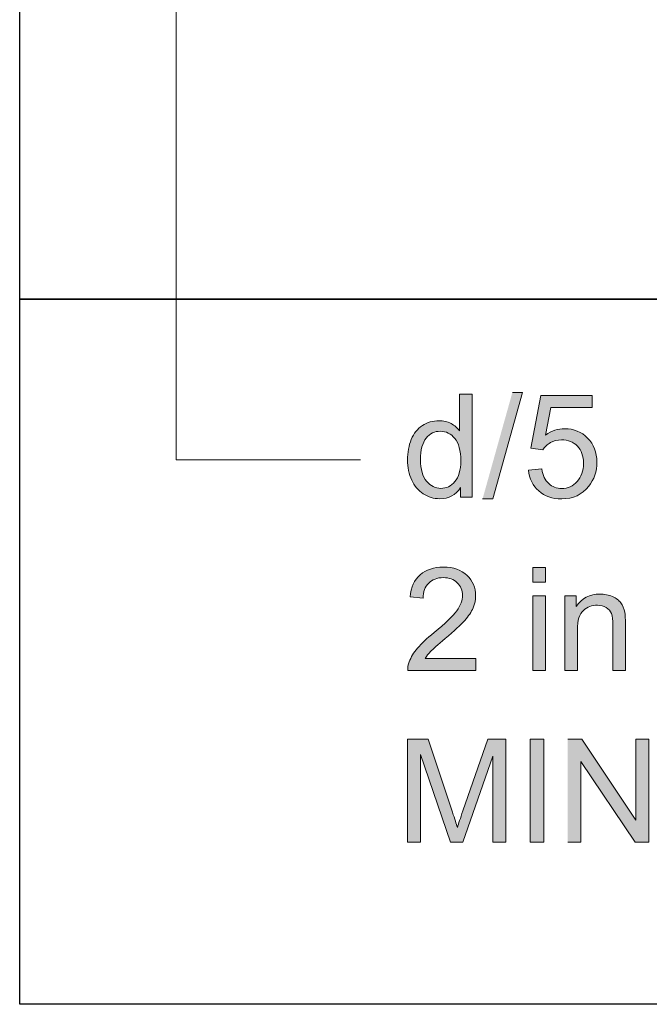
# Model space of a CAD drawing. Units: inches. Extents: x 3.97 to 7.03, y 3.1 to 4.9.
# Drawn here: x 3.97 to 4.36, y 3.1 to 3.7 of the extents above; entities that cross this region are included whole.
import ezdxf

# ---------------------------------------------------------------- set-up
doc = ezdxf.new("R2010")
doc.units = ezdxf.units.IN
doc.header["$MEASUREMENT"] = 0
doc.layers.add('Layer 1', color=7, linetype='Continuous')
picture_1 = doc.add_image_def('image2.png', size_in_pixel=(960, 273))
picture_2 = doc.add_image_def('image3.png', size_in_pixel=(960, 174))

# ---------------------------------------------------------------- blocks, each defined once
blk = doc.blocks.new('block 3')
at = {"layer": 'Layer 1', "lineweight": 0}
blk.add_lwpolyline([(3.97222, 4.88889), (6.37222, 4.88889), (6.37222, 3.09749), (3.97222, 3.09749), (3.97222, 4.88889)], dxfattribs=at)
at = {"layer": 'Layer 1'}
image = blk.add_image(picture_1, insert=(3.97222, 3.5325), size_in_units=(2.4, 0.6825), dxfattribs=at)
image = blk.add_image(picture_2, insert=(3.97222, 3.0975), size_in_units=(2.4, 0.435), dxfattribs=at)
blk = doc.blocks.new('block 2')
at = {"layer": 'Layer 1', "true_color": 0xffffff}
for points in [[(4.2577, 3.40934), (4.264, 3.40934), (4.28239, 3.47504), (4.2761, 3.47504)], [(4.31022, 3.19744), (4.31828, 3.19744), (4.31828, 3.24737), (4.35173, 3.19744), (4.36032, 3.19744), (4.36032, 3.26101), (4.35228, 3.26101), (4.35228, 3.2111), (4.31882, 3.26101), (4.31022, 3.26101)]]:
    blk.add_hatch(color=7, dxfattribs=at).paths.add_polyline_path(points)
h = blk.add_hatch(color=7, dxfattribs=at)
edge = h.paths.add_edge_path()
edge.add_spline(control_points=[(4.2441, 3.41043), (4.2441, 3.41043), (4.25132, 3.41043), (4.25132, 3.41043), (4.25132, 3.41043), (4.25132, 3.474), (4.25132, 3.474), (4.25132, 3.474), (4.24353, 3.474), (4.24353, 3.474), (4.24353, 3.474), (4.24353, 3.45121), (4.24353, 3.45121), (4.24217, 3.45308), (4.2404, 3.45462), (4.23825, 3.45578), (4.23607, 3.45696), (4.23363, 3.45753), (4.23085, 3.45753), (4.22707, 3.45753), (4.22365, 3.45653), (4.2206, 3.45452), (4.21754, 3.45253), (4.21525, 3.44968), (4.21372, 3.44594), (4.2122, 3.44218), (4.21142, 3.43803), (4.21142, 3.43343), (4.21142, 3.42874), (4.21228, 3.42456), (4.21398, 3.42093), (4.21567, 3.4173), (4.21804, 3.41448), (4.22112, 3.41246), (4.2242, 3.41043), (4.22757, 3.40942), (4.23126, 3.40942), (4.23692, 3.40942), (4.2412, 3.4117), (4.24413, 3.41625), (4.24413, 3.41625), (4.24413, 3.41045), (4.24413, 3.41045)], knot_values=[0, 0, 0, 0, 0.013889, 0.013889, 0.013889, 0.027778, 0.027778, 0.027778, 0.041667, 0.041667, 0.041667, 0.055556, 0.055556, 0.055556, 0.069444, 0.069444, 0.069444, 0.083333, 0.083333, 0.083333, 0.097222, 0.097222, 0.097222, 0.111111, 0.111111, 0.111111, 0.125, 0.125, 0.125, 0.138889, 0.138889, 0.138889, 0.152778, 0.152778, 0.152778, 0.166667, 0.166667, 0.166667, 0.180556, 0.180556, 0.180556, 0.194444, 0.194444, 0.194444, 0.194444], degree=3, periodic=0)
edge.add_line((4.24413, 3.41045), (4.2441, 3.41043))
edge = h.paths.add_edge_path()
edge.add_spline(control_points=[(4.21942, 3.4334), (4.21942, 3.43949), (4.2206, 3.44398), (4.22292, 3.4468), (4.22525, 3.44963), (4.22816, 3.45105), (4.23163, 3.45105), (4.23517, 3.45105), (4.23817, 3.44958), (4.2406, 3.44663), (4.24303, 3.44368), (4.24425, 3.43906), (4.24425, 3.43275), (4.24425, 3.42703), (4.24304, 3.42278), (4.24067, 3.41999), (4.23829, 3.41718), (4.23541, 3.41581), (4.23197, 3.41581), (4.2286, 3.41581), (4.22565, 3.41725), (4.22317, 3.42018), (4.2207, 3.42311), (4.21945, 3.4275), (4.21945, 3.4334)], knot_values=[0, 0, 0, 0, 0.013889, 0.013889, 0.013889, 0.027778, 0.027778, 0.027778, 0.041667, 0.041667, 0.041667, 0.055556, 0.055556, 0.055556, 0.069444, 0.069444, 0.069444, 0.083333, 0.083333, 0.083333, 0.097222, 0.097222, 0.097222, 0.111111, 0.111111, 0.111111, 0.111111], degree=3, periodic=0)
edge.add_line((4.21945, 3.4334), (4.21942, 3.4334))
h = blk.add_hatch(color=7, dxfattribs=at)
edge = h.paths.add_edge_path()
edge.add_spline(control_points=[(4.28604, 3.42707), (4.28657, 3.42173), (4.28864, 3.41741), (4.29232, 3.4142), (4.29597, 3.41094), (4.3007, 3.40934), (4.30648, 3.40934), (4.31352, 3.40934), (4.3191, 3.41192), (4.32317, 3.41707), (4.32652, 3.42126), (4.32819, 3.42626), (4.32819, 3.43201), (4.32819, 3.43804), (4.32629, 3.44301), (4.32248, 3.44685), (4.31864, 3.4507), (4.31397, 3.45262), (4.30842, 3.45262), (4.30423, 3.45262), (4.30023, 3.45129), (4.29642, 3.44864), (4.29642, 3.44864), (4.29985, 3.46573), (4.29985, 3.46573), (4.29985, 3.46573), (4.3252, 3.46573), (4.3252, 3.46573), (4.3252, 3.46573), (4.3252, 3.47317), (4.3252, 3.47317), (4.3252, 3.47317), (4.2936, 3.47317), (4.2936, 3.47317), (4.2936, 3.47317), (4.28745, 3.44051), (4.28745, 3.44051), (4.28745, 3.44051), (4.29477, 3.43955), (4.29477, 3.43955), (4.29592, 3.44138), (4.29751, 3.44287), (4.29951, 3.44401), (4.30154, 3.44516), (4.30382, 3.44575), (4.30635, 3.44575), (4.31042, 3.44575), (4.31369, 3.44444), (4.3162, 3.44188), (4.3187, 3.43929), (4.31992, 3.43576), (4.31992, 3.43129), (4.31992, 3.4266), (4.31861, 3.42285), (4.31605, 3.42), (4.31345, 3.41714), (4.31027, 3.41574), (4.30649, 3.41574), (4.30335, 3.41574), (4.3007, 3.41675), (4.29848, 3.41877), (4.29626, 3.42076), (4.29486, 3.42376), (4.29424, 3.42776), (4.29424, 3.42776), (4.28604, 3.4271), (4.28604, 3.4271)], knot_values=[0, 0, 0, 0, 0.013889, 0.013889, 0.013889, 0.027778, 0.027778, 0.027778, 0.041667, 0.041667, 0.041667, 0.055556, 0.055556, 0.055556, 0.069444, 0.069444, 0.069444, 0.083333, 0.083333, 0.083333, 0.097222, 0.097222, 0.097222, 0.111111, 0.111111, 0.111111, 0.125, 0.125, 0.125, 0.138889, 0.138889, 0.138889, 0.152778, 0.152778, 0.152778, 0.166667, 0.166667, 0.166667, 0.180556, 0.180556, 0.180556, 0.194444, 0.194444, 0.194444, 0.208333, 0.208333, 0.208333, 0.222222, 0.222222, 0.222222, 0.236111, 0.236111, 0.236111, 0.25, 0.25, 0.25, 0.263889, 0.263889, 0.263889, 0.277778, 0.277778, 0.277778, 0.291667, 0.291667, 0.291667, 0.305556, 0.305556, 0.305556, 0.305556], degree=3, periodic=0)
edge.add_line((4.28604, 3.4271), (4.28604, 3.42707))
h = blk.add_hatch(color=7, dxfattribs=at)
edge = h.paths.add_edge_path()
edge.add_spline(control_points=[(4.2535, 3.3109), (4.2535, 3.3109), (4.22235, 3.3109), (4.22235, 3.3109), (4.22323, 3.31234), (4.22432, 3.31372), (4.22565, 3.31513), (4.22698, 3.31653), (4.23, 3.31921), (4.23468, 3.32312), (4.24028, 3.32788), (4.24428, 3.3316), (4.2467, 3.33431), (4.2491, 3.33702), (4.25082, 3.3396), (4.25188, 3.34205), (4.25293, 3.3445), (4.25343, 3.34701), (4.25343, 3.34956), (4.25343, 3.35456), (4.25165, 3.35872), (4.2481, 3.36213), (4.24455, 3.36551), (4.23973, 3.36721), (4.23363, 3.36721), (4.22757, 3.36721), (4.22278, 3.36563), (4.21918, 3.36249), (4.2156, 3.35938), (4.21353, 3.3548), (4.21297, 3.34884), (4.21297, 3.34884), (4.22103, 3.348), (4.22103, 3.348), (4.22106, 3.352), (4.2222, 3.3551), (4.22445, 3.35734), (4.2267, 3.35959), (4.2297, 3.36072), (4.23345, 3.36072), (4.237, 3.36072), (4.23987, 3.35969), (4.24207, 3.35756), (4.24428, 3.35543), (4.24537, 3.35284), (4.24537, 3.34972), (4.24537, 3.34677), (4.24418, 3.34366), (4.24175, 3.34033), (4.23932, 3.33702), (4.23468, 3.33253), (4.22778, 3.32685), (4.22332, 3.32323), (4.21993, 3.32), (4.21757, 3.31725), (4.21522, 3.31447), (4.2135, 3.31166), (4.21243, 3.30881), (4.21175, 3.30709), (4.21145, 3.30526), (4.21153, 3.30337), (4.21153, 3.30337), (4.25353, 3.30337), (4.25353, 3.30337), (4.25353, 3.30337), (4.25353, 3.31087), (4.25353, 3.31087)], knot_values=[0, 0, 0, 0, 0.013889, 0.013889, 0.013889, 0.027778, 0.027778, 0.027778, 0.041667, 0.041667, 0.041667, 0.055556, 0.055556, 0.055556, 0.069444, 0.069444, 0.069444, 0.083333, 0.083333, 0.083333, 0.097222, 0.097222, 0.097222, 0.111111, 0.111111, 0.111111, 0.125, 0.125, 0.125, 0.138889, 0.138889, 0.138889, 0.152778, 0.152778, 0.152778, 0.166667, 0.166667, 0.166667, 0.180556, 0.180556, 0.180556, 0.194444, 0.194444, 0.194444, 0.208333, 0.208333, 0.208333, 0.222222, 0.222222, 0.222222, 0.236111, 0.236111, 0.236111, 0.25, 0.25, 0.25, 0.263889, 0.263889, 0.263889, 0.277778, 0.277778, 0.277778, 0.291667, 0.291667, 0.291667, 0.305556, 0.305556, 0.305556, 0.305556], degree=3, periodic=0)
edge.add_line((4.25353, 3.31087), (4.2535, 3.3109))
h = blk.add_hatch(color=7, dxfattribs=at)
h.dxf.hatch_style = 2
h.paths.add_polyline_path([(4.28878, 3.35801), (4.29658, 3.35801), (4.29658, 3.36697), (4.28878, 3.36697)])
h = blk.add_hatch(color=7, dxfattribs=at)
h.dxf.hatch_style = 2
h.paths.add_polyline_path([(4.28878, 3.3034), (4.29658, 3.3034), (4.29658, 3.34947), (4.28878, 3.34947)])
h = blk.add_hatch(color=7, dxfattribs=at)
edge = h.paths.add_edge_path()
edge.add_spline(control_points=[(4.30844, 3.3034), (4.30844, 3.3034), (4.31625, 3.3034), (4.31625, 3.3034), (4.31625, 3.3034), (4.31625, 3.32856), (4.31625, 3.32856), (4.31625, 3.33446), (4.31744, 3.33846), (4.31988, 3.34055), (4.32229, 3.34265), (4.32514, 3.34372), (4.32848, 3.34372), (4.33055, 3.34372), (4.33238, 3.34325), (4.33392, 3.34234), (4.33548, 3.34138), (4.33654, 3.34013), (4.33714, 3.33856), (4.33775, 3.33697), (4.33805, 3.33459), (4.33805, 3.33143), (4.33805, 3.33143), (4.33805, 3.30343), (4.33805, 3.30343), (4.33805, 3.30343), (4.34585, 3.30343), (4.34585, 3.30343), (4.34585, 3.30343), (4.34585, 3.33175), (4.34585, 3.33175), (4.34585, 3.33538), (4.3457, 3.3379), (4.34542, 3.33934), (4.34497, 3.34158), (4.34414, 3.34351), (4.343, 3.34512), (4.34185, 3.34675), (4.3401, 3.34805), (4.33777, 3.34905), (4.33545, 3.35006), (4.33289, 3.35056), (4.33013, 3.35056), (4.32375, 3.35056), (4.31885, 3.34802), (4.31548, 3.34298), (4.31548, 3.34298), (4.31548, 3.34953), (4.31548, 3.34953), (4.31548, 3.34953), (4.30844, 3.34953), (4.30844, 3.34953), (4.30844, 3.34953), (4.30844, 3.30345), (4.30844, 3.30345)], knot_values=[0, 0, 0, 0, 0.013889, 0.013889, 0.013889, 0.027778, 0.027778, 0.027778, 0.041667, 0.041667, 0.041667, 0.055556, 0.055556, 0.055556, 0.069444, 0.069444, 0.069444, 0.083333, 0.083333, 0.083333, 0.097222, 0.097222, 0.097222, 0.111111, 0.111111, 0.111111, 0.125, 0.125, 0.125, 0.138889, 0.138889, 0.138889, 0.152778, 0.152778, 0.152778, 0.166667, 0.166667, 0.166667, 0.180556, 0.180556, 0.180556, 0.194444, 0.194444, 0.194444, 0.208333, 0.208333, 0.208333, 0.222222, 0.222222, 0.222222, 0.236111, 0.236111, 0.236111, 0.25, 0.25, 0.25, 0.25], degree=3, periodic=0)
edge.add_line((4.30844, 3.30345), (4.30844, 3.3034))
h = blk.add_hatch(color=7, dxfattribs=at)
edge = h.paths.add_edge_path()
edge.add_spline(control_points=[(4.21141, 3.19744), (4.21141, 3.19744), (4.2195, 3.19744), (4.2195, 3.19744), (4.2195, 3.19744), (4.2195, 3.25157), (4.2195, 3.25157), (4.2195, 3.25157), (4.2379, 3.19744), (4.2379, 3.19744), (4.2379, 3.19744), (4.24548, 3.19744), (4.24548, 3.19744), (4.24548, 3.19744), (4.26403, 3.25064), (4.26403, 3.25064), (4.26403, 3.25064), (4.26403, 3.19744), (4.26403, 3.19744), (4.26403, 3.19744), (4.27213, 3.19744), (4.27213, 3.19744), (4.27213, 3.19744), (4.27213, 3.26101), (4.27213, 3.26101), (4.27213, 3.26101), (4.26084, 3.26101), (4.26084, 3.26101), (4.26084, 3.26101), (4.24556, 3.21681), (4.24556, 3.21681), (4.244, 3.21231), (4.24288, 3.20893), (4.24215, 3.2066), (4.24153, 3.20869), (4.2405, 3.21182), (4.23913, 3.216), (4.23913, 3.216), (4.22409, 3.26101), (4.22409, 3.26101), (4.22409, 3.26101), (4.21143, 3.26101), (4.21143, 3.26101), (4.21143, 3.26101), (4.21143, 3.19744), (4.21143, 3.19744)], knot_values=[0, 0, 0, 0, 0.013889, 0.013889, 0.013889, 0.027778, 0.027778, 0.027778, 0.041667, 0.041667, 0.041667, 0.055556, 0.055556, 0.055556, 0.069444, 0.069444, 0.069444, 0.083333, 0.083333, 0.083333, 0.097222, 0.097222, 0.097222, 0.111111, 0.111111, 0.111111, 0.125, 0.125, 0.125, 0.138889, 0.138889, 0.138889, 0.152778, 0.152778, 0.152778, 0.166667, 0.166667, 0.166667, 0.180556, 0.180556, 0.180556, 0.194444, 0.194444, 0.194444, 0.208333, 0.208333, 0.208333, 0.208333], degree=3, periodic=0)
edge.add_line((4.21143, 3.19744), (4.21141, 3.19744))
h = blk.add_hatch(color=7, dxfattribs=at)
h.dxf.hatch_style = 2
h.paths.add_polyline_path([(4.28707, 3.19744), (4.2955, 3.19744), (4.2955, 3.26103), (4.28707, 3.26103)])
at = {"layer": 'Layer 1', "color": 7, "lineweight": 13, "true_color": 0xffffff}
blk.add_lwpolyline([(4.18241, 3.43346), (4.06863, 3.43346), (4.06863, 3.85143), (4.18241, 3.85143)], dxfattribs=at)
at = {"layer": 'Layer 1', "lineweight": 0}
for points in [[(4.2577, 3.40934), (4.264, 3.40934), (4.28239, 3.47504), (4.2761, 3.47504)], [(4.28878, 3.35801), (4.29658, 3.35801), (4.29658, 3.36697), (4.28878, 3.36697), (4.28878, 3.35801)], [(4.28878, 3.3034), (4.29658, 3.3034), (4.29658, 3.34947), (4.28878, 3.34947), (4.28878, 3.3034)], [(4.28707, 3.19744), (4.2955, 3.19744), (4.2955, 3.26103), (4.28707, 3.26103), (4.28707, 3.19744)], [(4.31022, 3.19744), (4.31828, 3.19744), (4.31828, 3.24737), (4.35173, 3.19744), (4.36032, 3.19744), (4.36032, 3.26101), (4.35228, 3.26101), (4.35228, 3.2111), (4.31882, 3.26101), (4.31022, 3.26101)]]:
    blk.add_lwpolyline(points, dxfattribs=at)
for points, knots in [([(4.2441, 3.41043), (4.2441, 3.41043), (4.25132, 3.41043), (4.25132, 3.41043), (4.25132, 3.41043), (4.25132, 3.474), (4.25132, 3.474), (4.25132, 3.474), (4.24353, 3.474), (4.24353, 3.474), (4.24353, 3.474), (4.24353, 3.45121), (4.24353, 3.45121), (4.24217, 3.45308), (4.2404, 3.45462), (4.23825, 3.45578), (4.23607, 3.45696), (4.23363, 3.45753), (4.23085, 3.45753), (4.22707, 3.45753), (4.22365, 3.45653), (4.2206, 3.45452), (4.21754, 3.45253), (4.21525, 3.44968), (4.21372, 3.44594), (4.2122, 3.44218), (4.21142, 3.43803), (4.21142, 3.43343), (4.21142, 3.42874), (4.21228, 3.42456), (4.21398, 3.42093), (4.21567, 3.4173), (4.21804, 3.41448), (4.22112, 3.41246), (4.2242, 3.41043), (4.22757, 3.40942), (4.23126, 3.40942), (4.23692, 3.40942), (4.2412, 3.4117), (4.24413, 3.41625), (4.24413, 3.41625), (4.24413, 3.41045), (4.24413, 3.41045)], [0, 0, 0, 0, 1, 1, 1, 2, 2, 2, 3, 3, 3, 4, 4, 4, 5, 5, 5, 6, 6, 6, 7, 7, 7, 8, 8, 8, 9, 9, 9, 10, 10, 10, 11, 11, 11, 12, 12, 12, 13, 13, 13, 14, 14, 14, 14]), ([(4.28604, 3.42707), (4.28657, 3.42173), (4.28864, 3.41741), (4.29232, 3.4142), (4.29597, 3.41094), (4.3007, 3.40934), (4.30648, 3.40934), (4.31352, 3.40934), (4.3191, 3.41192), (4.32317, 3.41707), (4.32652, 3.42126), (4.32819, 3.42626), (4.32819, 3.43201), (4.32819, 3.43804), (4.32629, 3.44301), (4.32248, 3.44685), (4.31864, 3.4507), (4.31397, 3.45262), (4.30842, 3.45262), (4.30423, 3.45262), (4.30023, 3.45129), (4.29642, 3.44864), (4.29642, 3.44864), (4.29985, 3.46573), (4.29985, 3.46573), (4.29985, 3.46573), (4.3252, 3.46573), (4.3252, 3.46573), (4.3252, 3.46573), (4.3252, 3.47317), (4.3252, 3.47317), (4.3252, 3.47317), (4.2936, 3.47317), (4.2936, 3.47317), (4.2936, 3.47317), (4.28745, 3.44051), (4.28745, 3.44051), (4.28745, 3.44051), (4.29477, 3.43955), (4.29477, 3.43955), (4.29592, 3.44138), (4.29751, 3.44287), (4.29951, 3.44401), (4.30154, 3.44516), (4.30382, 3.44575), (4.30635, 3.44575), (4.31042, 3.44575), (4.31369, 3.44444), (4.3162, 3.44188), (4.3187, 3.43929), (4.31992, 3.43576), (4.31992, 3.43129), (4.31992, 3.4266), (4.31861, 3.42285), (4.31605, 3.42), (4.31345, 3.41714), (4.31027, 3.41574), (4.30649, 3.41574), (4.30335, 3.41574), (4.3007, 3.41675), (4.29848, 3.41877), (4.29626, 3.42076), (4.29486, 3.42376), (4.29424, 3.42776), (4.29424, 3.42776), (4.28604, 3.4271), (4.28604, 3.4271)], [0, 0, 0, 0, 1, 1, 1, 2, 2, 2, 3, 3, 3, 4, 4, 4, 5, 5, 5, 6, 6, 6, 7, 7, 7, 8, 8, 8, 9, 9, 9, 10, 10, 10, 11, 11, 11, 12, 12, 12, 13, 13, 13, 14, 14, 14, 15, 15, 15, 16, 16, 16, 17, 17, 17, 18, 18, 18, 19, 19, 19, 20, 20, 20, 21, 21, 21, 22, 22, 22, 22]), ([(4.21942, 3.4334), (4.21942, 3.43949), (4.2206, 3.44398), (4.22292, 3.4468), (4.22525, 3.44963), (4.22816, 3.45105), (4.23163, 3.45105), (4.23517, 3.45105), (4.23817, 3.44958), (4.2406, 3.44663), (4.24303, 3.44368), (4.24425, 3.43906), (4.24425, 3.43275), (4.24425, 3.42703), (4.24304, 3.42278), (4.24067, 3.41999), (4.23829, 3.41718), (4.23541, 3.41581), (4.23197, 3.41581), (4.2286, 3.41581), (4.22565, 3.41725), (4.22317, 3.42018), (4.2207, 3.42311), (4.21945, 3.4275), (4.21945, 3.4334)], [0, 0, 0, 0, 1, 1, 1, 2, 2, 2, 3, 3, 3, 4, 4, 4, 5, 5, 5, 6, 6, 6, 7, 7, 7, 8, 8, 8, 8]), ([(4.2535, 3.3109), (4.2535, 3.3109), (4.22235, 3.3109), (4.22235, 3.3109), (4.22323, 3.31234), (4.22432, 3.31372), (4.22565, 3.31513), (4.22698, 3.31653), (4.23, 3.31921), (4.23468, 3.32312), (4.24028, 3.32788), (4.24428, 3.3316), (4.2467, 3.33431), (4.2491, 3.33702), (4.25082, 3.3396), (4.25188, 3.34205), (4.25293, 3.3445), (4.25343, 3.34701), (4.25343, 3.34956), (4.25343, 3.35456), (4.25165, 3.35872), (4.2481, 3.36213), (4.24455, 3.36551), (4.23973, 3.36721), (4.23363, 3.36721), (4.22757, 3.36721), (4.22278, 3.36563), (4.21918, 3.36249), (4.2156, 3.35938), (4.21353, 3.3548), (4.21297, 3.34884), (4.21297, 3.34884), (4.22103, 3.348), (4.22103, 3.348), (4.22106, 3.352), (4.2222, 3.3551), (4.22445, 3.35734), (4.2267, 3.35959), (4.2297, 3.36072), (4.23345, 3.36072), (4.237, 3.36072), (4.23987, 3.35969), (4.24207, 3.35756), (4.24428, 3.35543), (4.24537, 3.35284), (4.24537, 3.34972), (4.24537, 3.34677), (4.24418, 3.34366), (4.24175, 3.34033), (4.23932, 3.33702), (4.23468, 3.33253), (4.22778, 3.32685), (4.22332, 3.32323), (4.21993, 3.32), (4.21757, 3.31725), (4.21522, 3.31447), (4.2135, 3.31166), (4.21243, 3.30881), (4.21175, 3.30709), (4.21145, 3.30526), (4.21153, 3.30337), (4.21153, 3.30337), (4.25353, 3.30337), (4.25353, 3.30337), (4.25353, 3.30337), (4.25353, 3.31087), (4.25353, 3.31087)], [0, 0, 0, 0, 1, 1, 1, 2, 2, 2, 3, 3, 3, 4, 4, 4, 5, 5, 5, 6, 6, 6, 7, 7, 7, 8, 8, 8, 9, 9, 9, 10, 10, 10, 11, 11, 11, 12, 12, 12, 13, 13, 13, 14, 14, 14, 15, 15, 15, 16, 16, 16, 17, 17, 17, 18, 18, 18, 19, 19, 19, 20, 20, 20, 21, 21, 21, 22, 22, 22, 22]), ([(4.30844, 3.3034), (4.30844, 3.3034), (4.31625, 3.3034), (4.31625, 3.3034), (4.31625, 3.3034), (4.31625, 3.32856), (4.31625, 3.32856), (4.31625, 3.33446), (4.31744, 3.33846), (4.31988, 3.34055), (4.32229, 3.34265), (4.32514, 3.34372), (4.32848, 3.34372), (4.33055, 3.34372), (4.33238, 3.34325), (4.33392, 3.34234), (4.33548, 3.34138), (4.33654, 3.34013), (4.33714, 3.33856), (4.33775, 3.33697), (4.33805, 3.33459), (4.33805, 3.33143), (4.33805, 3.33143), (4.33805, 3.30343), (4.33805, 3.30343), (4.33805, 3.30343), (4.34585, 3.30343), (4.34585, 3.30343), (4.34585, 3.30343), (4.34585, 3.33175), (4.34585, 3.33175), (4.34585, 3.33538), (4.3457, 3.3379), (4.34542, 3.33934), (4.34497, 3.34158), (4.34414, 3.34351), (4.343, 3.34512), (4.34185, 3.34675), (4.3401, 3.34805), (4.33777, 3.34905), (4.33545, 3.35006), (4.33289, 3.35056), (4.33013, 3.35056), (4.32375, 3.35056), (4.31885, 3.34802), (4.31548, 3.34298), (4.31548, 3.34298), (4.31548, 3.34953), (4.31548, 3.34953), (4.31548, 3.34953), (4.30844, 3.34953), (4.30844, 3.34953), (4.30844, 3.34953), (4.30844, 3.30345), (4.30844, 3.30345)], [0, 0, 0, 0, 1, 1, 1, 2, 2, 2, 3, 3, 3, 4, 4, 4, 5, 5, 5, 6, 6, 6, 7, 7, 7, 8, 8, 8, 9, 9, 9, 10, 10, 10, 11, 11, 11, 12, 12, 12, 13, 13, 13, 14, 14, 14, 15, 15, 15, 16, 16, 16, 17, 17, 17, 18, 18, 18, 18]), ([(4.21141, 3.19744), (4.21141, 3.19744), (4.2195, 3.19744), (4.2195, 3.19744), (4.2195, 3.19744), (4.2195, 3.25157), (4.2195, 3.25157), (4.2195, 3.25157), (4.2379, 3.19744), (4.2379, 3.19744), (4.2379, 3.19744), (4.24548, 3.19744), (4.24548, 3.19744), (4.24548, 3.19744), (4.26403, 3.25064), (4.26403, 3.25064), (4.26403, 3.25064), (4.26403, 3.19744), (4.26403, 3.19744), (4.26403, 3.19744), (4.27213, 3.19744), (4.27213, 3.19744), (4.27213, 3.19744), (4.27213, 3.26101), (4.27213, 3.26101), (4.27213, 3.26101), (4.26084, 3.26101), (4.26084, 3.26101), (4.26084, 3.26101), (4.24556, 3.21681), (4.24556, 3.21681), (4.244, 3.21231), (4.24288, 3.20893), (4.24215, 3.2066), (4.24153, 3.20869), (4.2405, 3.21182), (4.23913, 3.216), (4.23913, 3.216), (4.22409, 3.26101), (4.22409, 3.26101), (4.22409, 3.26101), (4.21143, 3.26101), (4.21143, 3.26101), (4.21143, 3.26101), (4.21143, 3.19744), (4.21143, 3.19744)], [0, 0, 0, 0, 1, 1, 1, 2, 2, 2, 3, 3, 3, 4, 4, 4, 5, 5, 5, 6, 6, 6, 7, 7, 7, 8, 8, 8, 9, 9, 9, 10, 10, 10, 11, 11, 11, 12, 12, 12, 13, 13, 13, 14, 14, 14, 15, 15, 15, 15])]:
    blk.add_open_spline(points, degree=3, knots=knots, dxfattribs=at)
at = {"layer": 'Layer 1'}
blk.add_blockref('block 3', (0, 0), dxfattribs=at)

msp = doc.modelspace()

# ---------------------------------------------------------------- block references
at = {"layer": 'Layer 1'}
msp.add_blockref('block 2', (0, 0), dxfattribs=at)

doc.saveas('drawing.dxf')
